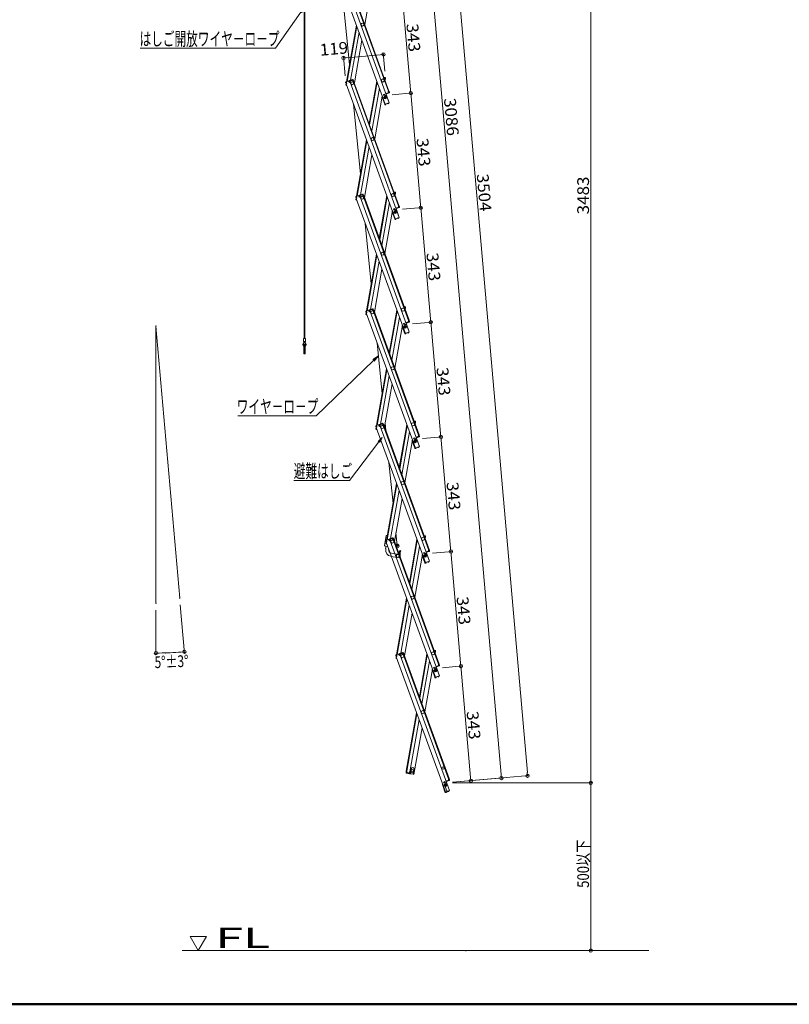
# Model space of a CAD drawing. Units: millimetres. Extents: x -2000 to 2000, y -1384 to 1386.
# Drawn here: x -696 to 451, y -1384 to 83 of the extents above; entities that cross this region are included whole.
import ezdxf

# ---------------------------------------------------------------- set-up
doc = ezdxf.new("R2010")
doc.units = ezdxf.units.MM
doc.header["$LTSCALE"] = 5
for name, color, linetype in [('02壁', 7, 'Continuous'), ('6寸法', 7, 'Continuous'), ('moji', 7, 'Continuous'), ('SUNPO', 7, 'Continuous'), ('sunpou', 7, 'Continuous'), ('zumenwaku', 7, 'Continuous')]:
    doc.layers.add(name, color=color, linetype=linetype)
doc.styles.add('ＭＳ ゴシック', font='txt', dxfattribs={"height": 1})

# ---------------------------------------------------------------- blocks, each defined once
blk = doc.blocks.new('_ORIGIN_0-6_')
at = {"layer": 'sunpou', "color": 230, "linetype": 'Continuous', "lineweight": 5}
blk.add_line((0, 0), (-1, 0), dxfattribs=at)
blk.add_circle((0, 0), 0.5, dxfattribs=at)
blk = doc.blocks.new('MLeader10_0-2_')
at = {"layer": 'SUNPO', "color": 230, "linetype": 'Continuous', "lineweight": 5}
for p, q in [((-55.37, 18.86), (-62.95, 8.14)), ((-63.67, 8.14), (-103.31, 8.14)), ((-62.95, 8.14), (-63.67, 8.14))]:
    blk.add_line(p, q, dxfattribs=at)
at = {"layer": 'SUNPO', "color": 92, "linetype": 'Continuous', "lineweight": 5}
for p, q in [((-55.64, 19.05), (-54.22, 20.49)), ((-54.22, 20.49), (-55.37, 18.86)), ((-54.22, 20.49), (-55.1, 18.66))]:
    blk.add_line(p, q, dxfattribs=at)
at = {"layer": 'SUNPO', "color": 40, "linetype": 'Continuous', "lineweight": 5, "style": 'ＭＳ ゴシック', "width": 0.63692}
blk.add_text('はしご開放ワイヤ－ロ－プ', height=4.0005, dxfattribs=at).set_placement((-103.48, 8.88))
blk = doc.blocks.new('MLeader15_0-2_')
at = {"layer": 'SUNPO', "color": 230, "linetype": 'Continuous', "lineweight": 5}
for p, q in [((-33.72, -84.95), (-50.78, -101.46)), ((-51.5, -101.46), (-74.17, -101.46)), ((-50.78, -101.46), (-51.5, -101.46))]:
    blk.add_line(p, q, dxfattribs=at)
at = {"layer": 'SUNPO', "color": 92, "linetype": 'Continuous', "lineweight": 5}
for p, q in [((-33.95, -84.71), (-32.28, -83.56)), ((-32.28, -83.56), (-33.72, -84.95)), ((-32.28, -83.56), (-33.49, -85.19))]:
    blk.add_line(p, q, dxfattribs=at)
at = {"layer": 'SUNPO', "color": 40, "linetype": 'Continuous', "lineweight": 5, "style": 'ＭＳ ゴシック', "width": 0.63692}
blk.add_text('ワイヤ－ロ－プ', height=4, dxfattribs=at).set_placement((-74.5, -100.72))
blk = doc.blocks.new('MLeader16_2-8_')
at = {"layer": '6寸法', "color": 230, "linetype": 'Continuous', "lineweight": 5}
for p, q in [((-32.32, -109.09), (-31.14, -107.98)), ((-31.14, -107.98), (-32.11, -109.25)), ((-31.14, -107.98), (-31.9, -109.41)), ((-32.11, -109.25), (-40.9, -120.72)), ((-41.48, -120.72), (-57.5, -120.72)), ((-40.9, -120.72), (-41.48, -120.72))]:
    blk.add_line(p, q, dxfattribs=at)
at = {"layer": '6寸法', "color": 40, "linetype": 'Continuous', "lineweight": 5, "style": 'ＭＳ ゴシック', "width": 0.63692}
blk.add_text('避難はしご', height=4, dxfattribs=at).set_placement((-57.5, -119.96))

msp = doc.modelspace()

# ---------------------------------------------------------------- linework, layer by layer
at = {"color": 120, "linetype": 'Continuous', "lineweight": 5}
for p, q in [((-271.8, 459.2), (-271.8, -392)), ((-271.1, 460.3), (-271.1, -392)), ((-214, 162.1), (-146.4, -23.6)), ((-213.2, 162.4), (-145.6, -23.3)), ((-224.4, 158.3), (-151.1, -43)), ((-218.4, 160.5), (-145.2, -40.8)), ((-204.4, 16.4), (-216.3, 135.9)), ((-170.5, 140), (-181.8, 76.1)), ((-209, -9.4), (-194.1, 75)), ((-208.1, -9.1), (-193.5, 73.5)), ((-202.9, -7.2), (-190.3, 64.6)), ((-197.2, -11.3), (-185.9, 52.6)), ((-210.1, -10.7), (-209.5, -12.2)), ((-209.9, -11.3), (-209.5, -12.2)), ((-209.8, -14.2), (-209.5, -12.6)), ((-209.7, -13.5), (-209.5, -12.6)), ((-205.2, -8), (-209.6, -9.6)), ((-208.8, -12), (-209.5, -12.2)), ((-208.5, -12.1), (-209.5, -12.5)), ((-209.5, -12.6), (-209.5, -12.2)), ((-209.5, -12.5), (-136.2, -213.8)), ((-209.4, -12.6), (-209.5, -12.6)), ((-209.4, -10.4), (-208.8, -10.2)), ((-209.4, -10.4), (-208.8, -12)), ((-209.2, -10.8), (-209.1, -10.3)), ((-208.7, -10.4), (-209.1, -9.4)), ((-209, -14.4), (-208.9, -13.9)), ((-209, -14.4), (-208.8, -14.4)), ((-208.7, -10.4), (-208.5, -12.1)), ((-205.4, -9.2), (-205.8, -8.2)), ((-204.9, -8.8), (-205.5, -9)), ((-205.4, -9.2), (-204.4, -10.7)), ((-204.9, -8.8), (-204.3, -10.3)), ((-200, -6.1), (-204.4, -7.7)), ((-203.3, -10.2), (-204.4, -10.7)), ((-204.3, -10.3), (-203.6, -10.1)), ((-199.7, -6.9), (-204.2, -8.5)), ((-204.2, -8.5), (-203.6, -10.1)), ((-204.2, -8.5), (-203.6, -10.1)), ((-203.9, -9.1), (-203.6, -10.1)), ((-203.6, -8.3), (-203.8, -7.5)), ((-203.3, -8.2), (-203.6, -7.4)), ((-203.5, -8.5), (-203.6, -8.3)), ((-203.5, -8.5), (-203.3, -10.2)), ((-203.3, -10.2), (-203.5, -10.3)), ((-203.5, -10.3), (-130.2, -211.6)), ((-200.5, -7.2), (-200.8, -6.4)), ((-200.3, -7.1), (-200.6, -6.3)), ((-200.2, -7.3), (-200.3, -7.1)), ((-200.2, -7.3), (-199.2, -8.8)), ((-199.7, -6.9), (-199.1, -8.5)), ((-199.2, -8.8), (-198.3, -8.4)), ((-199.1, -8.5), (-198.4, -8.2)), ((-199, -8.7), (-131.4, -194.4)), ((-198.9, -6.6), (-198.4, -8.2)), ((-198.3, -8.4), (-130.7, -194.1)), ((-163.7, -8.4), (-175, -72.4)), ((-174.5, -73.9), (-163.2, -9.9)), ((-153.1, -2.8), (-151.5, -3.1)), ((-152.3, -4), (-152.1, -3)), ((-151.7, -3.9), (-152.3, -3.8)), ((-152.3, -4), (-152.2, -5.2)), ((-151.7, -3.9), (-152, -5.6)), ((-152, -5.6), (-151.2, -5.7)), ((-152, -5.8), (-151.2, -5.9)), ((-151, -4.7), (-151.4, -7.3)), ((-150.9, -4), (-151.2, -5.7)), ((-151, -4.7), (-151.2, -5.7)), ((-151, -4.7), (-151.2, -5.7)), ((-209.2, -15.2), (-208.4, -15.3)), ((-208.5, -15.1), (-208.5, -15.3)), ((-159.9, -18.8), (-171.2, -82.8)), ((-152.2, -27.8), (-153.9, -28.4)), ((-153.9, -28.4), (-153.1, -30.5)), ((-151.7, -29.2), (-153.4, -29.8)), ((-152.2, -27.8), (-151.4, -29.9)), ((-149.8, -26.7), (-150.3, -26.8)), ((-149.9, -27.8), (-145.2, -40.8)), ((-149.8, -26.7), (-149.4, -27.6)), ((-145.7, -25.4), (-149.7, -26.9)), ((-146.4, -25.6), (-149.7, -26.9)), ((-145.4, -26.2), (-149.4, -27.6)), ((-146.6, -23.6), (-145.6, -23.3)), ((-146.4, -25.4), (-146.6, -23.6)), ((-146.5, -25.7), (-146.3, -26.5)), ((-146.4, -25.4), (-146.3, -25.6)), ((-146.3, -23.8), (-145.5, -23.5)), ((-145.7, -25.4), (-146.3, -23.8)), ((-146.3, -25.6), (-146, -26.4)), ((-145.5, -23.5), (-145.2, -24.5)), ((-145, -25.1), (-145.5, -23.5)), ((-188.2, -147.3), (-198.6, -42.3)), ((-155.6, -30.8), (-166.9, -94.7)), ((-151.8, -43.1), (-155.7, -32.4)), ((-151.8, -43.1), (-151.2, -42.9)), ((-151.8, -43.3), (-151.8, -43.1)), ((-145.2, -40.8), (-151.1, -43)), ((-151, -43), (-151, -43)), ((-150.2, -43), (-151, -43)), ((-150.4, -43.8), (-150.9, -43.8)), ((-150.4, -43.8), (-150.1, -43.5)), ((-150.2, -43), (-150.1, -43.5)), ((-147.3, -41.9), (-146.6, -41.4)), ((-147.3, -41.9), (-147, -42.4)), ((-147, -42.4), (-146.7, -42.4)), ((-146.6, -41.4), (-146.7, -41.4)), ((-146.7, -42.4), (-146.2, -42.1)), ((-145.9, -41.2), (-145.9, -41.1)), ((-194, -180.2), (-179.1, -95.8)), ((-193.1, -179.9), (-178.6, -97.3)), ((-188, -178), (-175.3, -106.2)), ((-182.3, -182.1), (-171, -118.2)), ((-138.1, -173.6), (-136.6, -173.9)), ((-137.4, -174.8), (-137.2, -173.8)), ((-137.4, -174.8), (-137.3, -176)), ((-136.7, -174.7), (-137.3, -174.6)), ((-136.7, -174.7), (-137, -176.4)), ((-136, -175.5), (-136.5, -178.1)), ((-135.9, -174.8), (-136.2, -176.5)), ((-136, -175.5), (-136.2, -176.5)), ((-136, -175.5), (-136.2, -176.5)), ((-195.2, -181.4), (-194.6, -183)), ((-194.9, -182.1), (-194.6, -183)), ((-194.9, -185), (-194.6, -183.4)), ((-190.2, -178.8), (-194.7, -180.4)), ((-194.7, -184.3), (-194.6, -183.4)), ((-193.8, -182.8), (-194.6, -183)), ((-194.6, -183.4), (-194.5, -183)), ((-194.5, -183.4), (-194.6, -183.4)), ((-193.6, -182.9), (-194.5, -183.3)), ((-194.5, -183.3), (-121.2, -384.6)), ((-194.4, -181.2), (-193.8, -181)), ((-194.4, -181.2), (-193.8, -182.8)), ((-194.3, -181.6), (-194.2, -181.1)), ((-194.2, -186), (-193.5, -186.1)), ((-193.8, -181.2), (-194.1, -180.2)), ((-194.1, -185.2), (-194, -184.7)), ((-194.1, -185.2), (-193.8, -185.2)), ((-193.8, -181.2), (-193.6, -182.9)), ((-193.6, -185.9), (-193.6, -186.1)), ((-190.5, -180), (-190.8, -179)), ((-190, -179.6), (-190.6, -179.8)), ((-190.5, -180), (-189.5, -181.5)), ((-190, -179.6), (-189.4, -181.1)), ((-185, -176.9), (-189.5, -178.5)), ((-188.4, -181), (-189.5, -181.5)), ((-189.4, -181.1), (-188.6, -180.9)), ((-184.8, -177.7), (-189.2, -179.3)), ((-189.2, -179.3), (-188.6, -180.9)), ((-189.2, -179.3), (-188.6, -180.9)), ((-189, -179.9), (-188.6, -180.9)), ((-188.6, -179.1), (-188.9, -178.3)), ((-188.4, -179), (-188.7, -178.2)), ((-188.6, -179.3), (-188.6, -179.1)), ((-188.6, -179.3), (-188.4, -181)), ((-188.4, -181), (-188.5, -181.1)), ((-188.5, -181.1), (-115.3, -382.4)), ((-185.6, -178), (-185.8, -177.2)), ((-185.3, -177.9), (-185.6, -177.1)), ((-185.3, -178.1), (-185.3, -177.9)), ((-185.3, -178.1), (-184.3, -179.6)), ((-184.8, -177.7), (-184.2, -179.3)), ((-184.3, -179.6), (-183.3, -179.2)), ((-184.2, -179.3), (-183.4, -179)), ((-184.1, -179.5), (-116.5, -365.2)), ((-184, -177.4), (-183.4, -179)), ((-183.3, -179.2), (-115.7, -364.9)), ((-148.8, -179.2), (-160.1, -243.2)), ((-159.5, -244.7), (-148.2, -180.7)), ((-145, -189.6), (-156.3, -253.6)), ((-137.1, -176.6), (-136.3, -176.7)), ((-137, -176.4), (-136.2, -176.5)), ((-140.6, -201.6), (-151.9, -265.5)), ((-136.9, -213.9), (-140.8, -203.2)), ((-137.3, -198.6), (-138.9, -199.2)), ((-138.9, -199.2), (-138.1, -201.3)), ((-136.8, -200), (-138.4, -200.6)), ((-137.3, -198.6), (-136.5, -200.7)), ((-134.8, -197.5), (-135.3, -197.6)), ((-135, -198.6), (-130.2, -211.6)), ((-130.8, -196.2), (-134.8, -197.7)), ((-131.4, -196.4), (-134.8, -197.7)), ((-134.8, -197.5), (-134.5, -198.4)), ((-130.5, -197), (-134.5, -198.4)), ((-131.6, -194.4), (-130.7, -194.1)), ((-131.4, -196.2), (-131.6, -194.4)), ((-131.6, -196.5), (-131.3, -197.3)), ((-131.4, -194.6), (-130.6, -194.3)), ((-130.8, -196.2), (-131.4, -194.6)), ((-131.4, -196.2), (-131.4, -196.4)), ((-131.4, -196.4), (-131.1, -197.2)), ((-130.6, -194.3), (-130.3, -195.3)), ((-130, -195.9), (-130.6, -194.3)), ((-136.9, -213.9), (-136.2, -213.7)), ((-136.8, -214.1), (-136.9, -213.9)), ((-130.2, -211.6), (-136.2, -213.8)), ((-136.1, -213.8), (-136.1, -213.8)), ((-135.2, -213.8), (-136.1, -213.8)), ((-135.4, -214.6), (-136, -214.6)), ((-135.4, -214.6), (-135.2, -214.3)), ((-135.2, -213.8), (-135.2, -214.3)), ((-132.4, -212.7), (-131.7, -212.2)), ((-132.4, -212.7), (-132.1, -213.2)), ((-132.1, -213.2), (-131.7, -213.2)), ((-131.7, -212.2), (-131.7, -212.2)), ((-131.7, -213.2), (-131.2, -212.9)), ((-130.9, -212), (-131, -211.9)), ((-172, -310.9), (-180.9, -220.6)), ((-179.1, -351), (-164.2, -266.6)), ((-178.2, -350.7), (-163.6, -268.1)), ((-173, -348.8), (-160.4, -277)), ((-167.3, -352.9), (-156.1, -289)), ((-175.3, -349.6), (-179.8, -351.2)), ((-179.5, -352), (-178.9, -351.8)), ((-179.5, -352), (-178.9, -353.6)), ((-179.3, -352.4), (-179.2, -351.9)), ((-178.8, -351.9), (-179.2, -351)), ((-178.8, -351.9), (-178.6, -353.7)), ((-175.5, -350.8), (-175.9, -349.8)), ((-175, -350.4), (-175.6, -350.6)), ((-175.5, -350.8), (-174.5, -352.3)), ((-175, -350.4), (-174.4, -351.9)), ((-170.1, -347.7), (-174.5, -349.3)), ((-173.4, -351.8), (-174.5, -352.3)), ((-174.4, -351.9), (-173.7, -351.7)), ((-169.8, -348.5), (-174.3, -350.1)), ((-174.3, -350.1), (-173.7, -351.7)), ((-174.3, -350.1), (-173.7, -351.7)), ((-173.7, -349.9), (-174, -349.1)), ((-174, -350.7), (-173.7, -351.7)), ((-173.4, -349.8), (-173.7, -349)), ((-173.6, -350.1), (-173.7, -349.9)), ((-173.6, -350.1), (-173.4, -351.8)), ((-173.4, -351.8), (-173.6, -351.9)), ((-173.6, -351.9), (-100.3, -553.2)), ((-170.6, -348.8), (-170.9, -348)), ((-170.4, -348.7), (-170.7, -347.9)), ((-170.3, -348.9), (-170.4, -348.7)), ((-170.3, -348.9), (-169.3, -350.4)), ((-169.8, -348.5), (-169.2, -350.1)), ((-169.3, -350.4), (-168.4, -350)), ((-169.2, -350.1), (-168.5, -349.8)), ((-169.1, -348.2), (-168.5, -349.8)), ((-169.1, -350.3), (-101.6, -536)), ((-168.4, -350), (-100.8, -535.7)), ((-133.8, -350), (-145.1, -414)), ((-144.6, -415.5), (-133.3, -351.5)), ((-123.2, -344.4), (-121.6, -344.7)), ((-122.4, -345.6), (-122.2, -344.6)), ((-121.8, -345.5), (-122.4, -345.4)), ((-122.4, -345.6), (-122.3, -346.8)), ((-121.8, -345.5), (-122.1, -347.2)), ((-122.1, -347.2), (-121.3, -347.3)), ((-122.1, -347.4), (-121.3, -347.5)), ((-121.1, -346.3), (-121.6, -348.9)), ((-121, -345.6), (-121.3, -347.3)), ((-121.1, -346.3), (-121.3, -347.3)), ((-121.1, -346.3), (-121.3, -347.3)), ((-180.2, -352.2), (-179.7, -353.8)), ((-180, -352.9), (-179.7, -353.8)), ((-179.9, -355.8), (-179.6, -354.2)), ((-179.8, -355.1), (-179.6, -354.2)), ((-178.9, -353.6), (-179.7, -353.8)), ((-178.6, -353.7), (-179.6, -354.1)), ((-179.6, -354.2), (-179.6, -353.8)), ((-179.6, -354.1), (-106.3, -555.4)), ((-179.5, -354.2), (-179.6, -354.2)), ((-179.3, -356.8), (-178.6, -356.9)), ((-179.1, -356), (-179.1, -355.5)), ((-179.1, -356), (-178.9, -356)), ((-178.6, -356.7), (-178.7, -356.9)), ((-130, -360.4), (-141.3, -424.4)), ((-116.7, -365.2), (-115.7, -364.9)), ((-116.5, -367), (-116.7, -365.2)), ((-116.4, -365.4), (-115.7, -365.1)), ((-115.8, -367), (-116.4, -365.4)), ((-115.7, -365.1), (-115.3, -366.1)), ((-115.1, -366.7), (-115.7, -365.1)), ((-125.7, -372.4), (-137, -436.3)), ((-121.9, -384.7), (-125.9, -374)), ((-122.3, -369.4), (-124, -370)), ((-124, -370), (-123.2, -372.1)), ((-121.8, -370.8), (-123.5, -371.4)), ((-122.3, -369.4), (-121.6, -371.5)), ((-119.9, -368.3), (-120.4, -368.4)), ((-120, -369.4), (-115.3, -382.4)), ((-119.9, -368.3), (-119.6, -369.2)), ((-115.8, -367), (-119.8, -368.5)), ((-116.5, -367.2), (-119.8, -368.5)), ((-115.6, -367.8), (-119.6, -369.2)), ((-116.7, -367.3), (-116.4, -368.1)), ((-116.5, -367), (-116.4, -367.2)), ((-116.4, -367.2), (-116.1, -368)), ((-272.9, -396.3), (-272.9, -392.5)), ((-270.6, -392), (-272.4, -392)), ((-270.1, -396.3), (-270.1, -392.5)), ((-121.9, -384.7), (-121.3, -384.5)), ((-121.9, -384.9), (-121.9, -384.7)), ((-115.3, -382.4), (-121.2, -384.6)), ((-121.1, -384.6), (-121.1, -384.6)), ((-120.3, -384.6), (-121.1, -384.6)), ((-120.5, -385.4), (-121.1, -385.4)), ((-120.5, -385.4), (-120.3, -385.1)), ((-120.3, -384.6), (-120.3, -385.1)), ((-117.4, -383.5), (-116.8, -383)), ((-117.4, -383.5), (-117.1, -384)), ((-117.1, -384), (-116.8, -384)), ((-116.8, -383), (-116.8, -383)), ((-116.8, -384), (-116.3, -383.7)), ((-116, -382.8), (-116, -382.7)), ((-271.8, -396.8), (-273.6, -399.4)), ((-271.5, -397.6), (-273, -399.8)), ((-272.5, -401.5), (-272.5, -414.5)), ((-270.6, -396.8), (-272.4, -396.8)), ((-271.5, -397.6), (-269.9, -399.8)), ((-271.5, -401.5), (-271.5, -414.5)), ((-271.1, -396.8), (-269.3, -399.4)), ((-270.5, -401.5), (-270.5, -414.5)), ((-155.8, -474.5), (-163.3, -398.8)), ((-164.1, -521.8), (-149.2, -437.4)), ((-163.3, -521.5), (-148.7, -438.9)), ((-158.1, -519.6), (-145.5, -447.8)), ((-152.4, -523.7), (-141.1, -459.8)), ((-165.3, -523), (-164.7, -524.6)), ((-165.1, -523.7), (-164.7, -524.6)), ((-165, -526.6), (-164.7, -525)), ((-164.9, -525.9), (-164.7, -525)), ((-160.4, -520.4), (-164.8, -522)), ((-164, -524.4), (-164.7, -524.6)), ((-164.7, -525), (-164.6, -524.6)), ((-164.6, -525), (-164.7, -525)), ((-163.7, -524.5), (-164.6, -524.9)), ((-164.6, -524.9), (-91.4, -726.2)), ((-164.5, -522.8), (-164, -522.6)), ((-164.5, -522.8), (-164, -524.4)), ((-164.4, -523.2), (-164.3, -522.7)), ((-164.3, -527.6), (-163.6, -527.7)), ((-163.9, -522.7), (-164.2, -521.8)), ((-164.2, -526.8), (-164.1, -526.3)), ((-164.2, -526.8), (-163.9, -526.8)), ((-163.9, -522.7), (-163.7, -524.5)), ((-163.7, -527.5), (-163.7, -527.7)), ((-160.6, -521.6), (-160.9, -520.6)), ((-160.1, -521.2), (-160.7, -521.4)), ((-160.6, -521.6), (-159.6, -523.1)), ((-160.1, -521.2), (-159.5, -522.7)), ((-155.1, -518.5), (-159.6, -520.1)), ((-158.5, -522.6), (-159.6, -523.1)), ((-159.5, -522.7), (-158.7, -522.5)), ((-154.9, -519.3), (-159.3, -520.9)), ((-159.3, -520.9), (-158.7, -522.5)), ((-159.3, -520.9), (-158.7, -522.5)), ((-159.1, -521.5), (-158.7, -522.5)), ((-158.7, -520.7), (-159, -519.9)), ((-158.5, -520.6), (-158.8, -519.8)), ((-158.7, -520.9), (-158.7, -520.7)), ((-158.7, -520.9), (-158.5, -522.6)), ((-158.5, -522.6), (-158.7, -522.7)), ((-158.7, -522.7), (-85.4, -724)), ((-155.7, -519.6), (-156, -518.8)), ((-155.5, -519.5), (-155.7, -518.7)), ((-155.4, -519.7), (-155.5, -519.5)), ((-155.4, -519.7), (-154.4, -521.2)), ((-154.9, -519.3), (-154.3, -520.8)), ((-154.4, -521.2), (-153.4, -520.8)), ((-154.3, -520.8), (-153.5, -520.6)), ((-154.2, -521.1), (-86.6, -706.8)), ((-154.1, -519), (-153.5, -520.6)), ((-153.4, -520.8), (-85.9, -706.5)), ((-150.4, -529.3), (-151.4, -518.4)), ((-118.9, -520.8), (-130.2, -584.8)), ((-129.6, -586.3), (-118.3, -522.3)), ((-108.3, -515.2), (-106.7, -515.5)), ((-107.5, -516.4), (-107.3, -515.4)), ((-107.5, -516.4), (-107.4, -517.6)), ((-106.8, -516.3), (-107.4, -516.2)), ((-107.2, -518.2), (-106.4, -518.3)), ((-106.8, -516.3), (-107.1, -518)), ((-107.1, -518), (-106.3, -518.1)), ((-106.2, -517.1), (-106.6, -519.7)), ((-106, -516.4), (-106.3, -518.1)), ((-106.2, -517.1), (-106.3, -518.1)), ((-106.2, -517.1), (-106.3, -518.1)), ((-115.1, -531.2), (-126.4, -595.2)), ((-107.4, -540.2), (-109, -540.8)), ((-109, -540.8), (-108.3, -542.9)), ((-106.9, -541.6), (-108.5, -542.2)), ((-107.4, -540.2), (-106.6, -542.3)), ((-105, -539.1), (-105.4, -539.2)), ((-105.1, -540.2), (-100.3, -553.2)), ((-105, -539.1), (-104.6, -540)), ((-100.9, -537.8), (-104.9, -539.3)), ((-101.5, -538), (-104.9, -539.3)), ((-100.6, -538.6), (-104.6, -540)), ((-101.7, -536), (-100.8, -535.7)), ((-101.5, -537.8), (-101.7, -536)), ((-101.7, -538.1), (-101.4, -538.9)), ((-101.5, -536.2), (-100.7, -535.9)), ((-100.9, -537.8), (-101.5, -536.2)), ((-101.5, -537.8), (-101.5, -538)), ((-101.5, -538), (-101.2, -538.8)), ((-100.7, -535.9), (-100.4, -536.9)), ((-100.1, -537.5), (-100.7, -535.9)), ((-110.8, -543.2), (-122, -607.1)), ((-107, -555.5), (-110.9, -544.7)), ((-107, -555.5), (-106.3, -555.3)), ((-106.9, -555.7), (-107, -555.5)), ((-100.3, -553.2), (-106.3, -555.4)), ((-106.2, -555.4), (-106.2, -555.4)), ((-105.4, -555.4), (-106.2, -555.4)), ((-105.5, -556.2), (-106.1, -556.2)), ((-105.5, -556.2), (-105.3, -555.9)), ((-105.4, -555.4), (-105.3, -555.9)), ((-102.5, -554.3), (-101.8, -553.8)), ((-102.5, -554.3), (-102.2, -554.8)), ((-102.2, -554.8), (-101.8, -554.8)), ((-101.8, -553.8), (-101.8, -553.8)), ((-101.8, -554.8), (-101.4, -554.5)), ((-101.1, -553.6), (-101.1, -553.5)), ((-139.6, -638.2), (-145.6, -577.1)), ((-149.2, -692.6), (-134.3, -608.2)), ((-148.3, -692.3), (-133.8, -609.7)), ((-143.2, -690.4), (-130.5, -618.6)), ((-137.4, -694.5), (-126.2, -630.6)), ((-152.5, -700.8), (-149.9, -685.9)), ((-140.2, -689.3), (-144.7, -690.9)), ((-140.7, -690.4), (-141, -689.6)), ((-140.5, -690.3), (-140.8, -689.5)), ((-133.3, -701.3), (-135.2, -682)), ((-93.3, -686), (-91.7, -686.3)), ((-92.5, -687.2), (-92.4, -686.2)), ((-91.9, -687.1), (-92.5, -687)), ((-92.5, -687.2), (-92.5, -688.4)), ((-91.9, -687.1), (-92.2, -688.8)), ((-92.2, -688.8), (-91.4, -688.9)), ((-92.2, -689), (-91.4, -689.1)), ((-91.2, -687.9), (-91.7, -690.5)), ((-91.1, -687.2), (-91.4, -688.9)), ((-91.2, -687.9), (-91.4, -688.9)), ((-91.2, -687.9), (-91.4, -688.9)), ((-150.6, -705.8), (-149.9, -702.1)), ((-150.4, -693.8), (-149.8, -695.4)), ((-150.1, -694.5), (-149.8, -695.4)), ((-150, -697.4), (-149.7, -695.8)), ((-150, -702.1), (-147.2, -702.6)), ((-145.4, -691.2), (-149.9, -692.8)), ((-149.9, -696.7), (-149.7, -695.8)), ((-149, -695.2), (-149.8, -695.4)), ((-148.7, -695.3), (-149.7, -695.7)), ((-149.7, -695.8), (-149.7, -695.4)), ((-149.7, -695.7), (-76.4, -897)), ((-149.7, -695.8), (-149.7, -695.8)), ((-149.6, -693.6), (-149, -693.4)), ((-149.6, -693.6), (-149, -695.2)), ((-149.4, -694), (-149.3, -693.5)), ((-149.4, -698.4), (-148.7, -698.5)), ((-148.9, -693.5), (-149.3, -692.6)), ((-149.3, -697.6), (-149.2, -697.1)), ((-149.3, -697.6), (-149, -697.6)), ((-148.9, -693.5), (-148.7, -695.3)), ((-148.7, -698.3), (-148.8, -698.5)), ((-145.7, -692.4), (-146, -691.4)), ((-145.1, -691.9), (-145.7, -692.2)), ((-145.7, -692.4), (-144.7, -693.9)), ((-145.1, -691.9), (-144.6, -693.5)), ((-143.5, -693.4), (-144.7, -693.9)), ((-144.6, -693.5), (-143.8, -693.3)), ((-139.9, -690.1), (-144.4, -691.7)), ((-144.4, -691.7), (-143.8, -693.3)), ((-144.4, -691.7), (-143.8, -693.3)), ((-143.8, -691.5), (-144.1, -690.7)), ((-144.1, -692.3), (-143.8, -693.3)), ((-143.6, -691.4), (-143.8, -690.6)), ((-143.7, -691.7), (-143.8, -691.5)), ((-143.7, -691.7), (-143.5, -693.4)), ((-143.5, -693.4), (-143.7, -693.5)), ((-143.7, -693.5), (-70.4, -894.8)), ((-140.4, -690.5), (-140.5, -690.3)), ((-140.4, -690.5), (-139.4, -692)), ((-139.9, -690.1), (-139.3, -691.6)), ((-139.4, -692), (-138.5, -691.6)), ((-139.3, -691.6), (-138.6, -691.4)), ((-139.3, -691.9), (-71.7, -877.6)), ((-139.2, -689.8), (-138.6, -691.4)), ((-138.5, -691.6), (-70.9, -877.3)), ((-134.6, -702.4), (-134.6, -701.3)), ((-133.3, -702.6), (-134.5, -702.6)), ((-133.3, -704.1), (-134, -704.1)), ((-103.9, -691.6), (-115.2, -755.6)), ((-114.7, -757.1), (-103.4, -693.1)), ((-100.2, -702), (-111.4, -766)), ((-146.1, -706.5), (-146, -705.8)), ((-142.9, -716.8), (-132.8, -718.6)), ((-142.1, -712.3), (-132, -714.1)), ((-130.7, -717.8), (-130.8, -718.4)), ((-130.6, -711.5), (-130.4, -714)), ((-130.4, -710.6), (-129.1, -708.3)), ((-127.8, -709.1), (-129.1, -708.3)), ((-129.1, -711.3), (-127.8, -709.1)), ((-129.1, -711.3), (-128.7, -716)), ((-95.8, -714), (-107.1, -777.9)), ((-92.1, -726.3), (-96, -715.5)), ((-92.5, -711), (-94.1, -711.6)), ((-94.1, -711.6), (-93.3, -713.7)), ((-91.9, -712.4), (-93.6, -713)), ((-92.5, -711), (-91.7, -713.1)), ((-90, -709.9), (-90.5, -710)), ((-90.1, -711), (-85.4, -724)), ((-90, -709.9), (-89.7, -710.8)), ((-85.9, -708.6), (-89.9, -710.1)), ((-86.6, -708.8), (-89.9, -710.1)), ((-85.7, -709.4), (-89.7, -710.8)), ((-86.8, -706.8), (-85.9, -706.5)), ((-86.6, -708.6), (-86.8, -706.8)), ((-86.8, -708.9), (-86.5, -709.7)), ((-86.6, -708.6), (-86.5, -708.8)), ((-86.5, -707), (-85.8, -706.7)), ((-85.9, -708.6), (-86.5, -707)), ((-86.5, -708.8), (-86.3, -709.6)), ((-85.8, -706.7), (-85.4, -707.7)), ((-85.2, -708.3), (-85.8, -706.7)), ((-92.1, -726.3), (-91.4, -726.1)), ((-92, -726.5), (-92.1, -726.3)), ((-85.4, -724), (-91.4, -726.2)), ((-91.2, -726.2), (-91.3, -726.2)), ((-90.4, -726.2), (-91.2, -726.2)), ((-90.6, -727), (-91.2, -727)), ((-90.6, -727), (-90.4, -726.7)), ((-90.4, -726.2), (-90.4, -726.7)), ((-87.5, -725.1), (-86.9, -724.6)), ((-87.5, -725.1), (-87.2, -725.6)), ((-87.2, -725.6), (-86.9, -725.6)), ((-86.9, -724.6), (-86.9, -724.6)), ((-86.9, -725.6), (-86.4, -725.3)), ((-86.1, -724.4), (-86.1, -724.3)), ((-134.2, -863.4), (-119.4, -779)), ((-133.4, -863.1), (-118.8, -780.5)), ((-128.2, -861.2), (-115.6, -789.4)), ((-122.5, -865.3), (-111.2, -801.4)), ((-135.4, -864.6), (-134.8, -866.2)), ((-135.2, -865.3), (-134.8, -866.2)), ((-130.5, -862), (-134.9, -863.6)), ((-134.7, -864.4), (-134.1, -864.2)), ((-134.7, -864.4), (-134.1, -866)), ((-134.5, -864.8), (-134.4, -864.3)), ((-134, -864.3), (-134.3, -863.4)), ((-134, -864.3), (-133.8, -866.1)), ((-130.7, -863.2), (-131.1, -862.2)), ((-130.2, -862.7), (-130.8, -863)), ((-130.7, -863.2), (-129.7, -864.7)), ((-130.2, -862.7), (-129.6, -864.3)), ((-125.3, -860.1), (-129.7, -861.7)), ((-128.6, -864.2), (-129.7, -864.7)), ((-129.6, -864.3), (-128.9, -864.1)), ((-125, -860.9), (-129.4, -862.5)), ((-129.4, -862.5), (-128.9, -864.1)), ((-129.4, -862.5), (-128.9, -864.1)), ((-129.2, -863.1), (-128.9, -864.1)), ((-128.9, -862.3), (-129.1, -861.5)), ((-128.6, -862.2), (-128.9, -861.4)), ((-128.8, -862.4), (-128.9, -862.3)), ((-128.8, -862.4), (-128.6, -864.2)), ((-128.6, -864.2), (-128.8, -864.3)), ((-128.8, -864.3), (-55.5, -1065.6)), ((-125.8, -861.2), (-126.1, -860.4)), ((-125.6, -861.1), (-125.8, -860.3)), ((-125.5, -861.3), (-125.6, -861.1)), ((-125.5, -861.3), (-124.5, -862.8)), ((-125, -860.9), (-124.4, -862.4)), ((-124.5, -862.8), (-123.6, -862.4)), ((-124.4, -862.4), (-123.6, -862.2)), ((-124.3, -862.7), (-56.7, -1048.4)), ((-124.2, -860.6), (-123.6, -862.2)), ((-123.6, -862.4), (-56, -1048.1)), ((-89, -862.4), (-100.3, -926.4)), ((-99.7, -927.9), (-88.5, -863.9)), ((-78.4, -856.8), (-76.8, -857.1)), ((-77.6, -858), (-77.4, -857)), ((-76.9, -857.9), (-77.6, -857.8)), ((-77.6, -858), (-77.5, -859.2)), ((-77.3, -859.8), (-76.5, -859.9)), ((-76.9, -857.9), (-77.2, -859.6)), ((-77.2, -859.6), (-76.4, -859.7)), ((-76.3, -858.7), (-76.7, -861.3)), ((-76.2, -858), (-76.4, -859.7)), ((-76.3, -858.7), (-76.4, -859.7)), ((-76.3, -858.7), (-76.4, -859.7)), ((-135.1, -868.2), (-134.8, -866.6)), ((-135, -867.5), (-134.8, -866.6)), ((-134.1, -866), (-134.8, -866.2)), ((-134.8, -866.6), (-134.7, -866.2)), ((-134.7, -866.6), (-134.8, -866.6)), ((-133.8, -866.1), (-134.7, -866.5)), ((-134.7, -866.5), (-61.5, -1067.8)), ((-134.4, -869.2), (-133.7, -869.3)), ((-134.3, -868.4), (-134.2, -867.9)), ((-134.3, -868.4), (-134, -868.4)), ((-85.2, -872.8), (-96.5, -936.8)), ((-71, -879.4), (-75, -880.9)), ((-71.7, -879.6), (-75, -880.9)), ((-70.7, -880.2), (-74.7, -881.6)), ((-71.9, -877.6), (-70.9, -877.3)), ((-71.7, -879.4), (-71.9, -877.6)), ((-71.8, -879.7), (-71.6, -880.5)), ((-71.7, -879.4), (-71.6, -879.6)), ((-71.6, -877.8), (-70.8, -877.5)), ((-71, -879.4), (-71.6, -877.8)), ((-71.6, -879.6), (-71.3, -880.4)), ((-70.8, -877.5), (-70.5, -878.5)), ((-70.3, -879.1), (-70.8, -877.5)), ((-80.9, -884.8), (-92.1, -948.7)), ((-77.1, -897.1), (-81, -886.3)), ((-77.5, -881.8), (-79.2, -882.4)), ((-79.2, -882.4), (-78.4, -884.5)), ((-77, -883.2), (-78.6, -883.8)), ((-77.5, -881.8), (-76.7, -883.9)), ((-70.4, -894.8), (-76.4, -897)), ((-75.1, -880.7), (-75.5, -880.8)), ((-75.2, -881.8), (-70.4, -894.8)), ((-75.1, -880.7), (-74.7, -881.6)), ((-71.2, -895.2), (-71.2, -895.1)), ((-77.1, -897.1), (-76.5, -896.9)), ((-77, -897.3), (-77.1, -897.1)), ((-76.3, -897), (-76.3, -897)), ((-75.5, -897), (-76.3, -897)), ((-75.7, -897.8), (-76.2, -897.8)), ((-75.7, -897.8), (-75.4, -897.5)), ((-75.5, -897), (-75.4, -897.5)), ((-72.6, -895.9), (-71.9, -895.4)), ((-72.6, -895.9), (-72.3, -896.4)), ((-72.3, -896.4), (-71.9, -896.4)), ((-71.9, -895.4), (-71.9, -895.4)), ((-71.9, -896.4), (-71.5, -896.1)), ((-119.8, -1037.1), (-104.4, -949.8)), ((-119, -1037.2), (-103.9, -951.3)), ((-114.3, -1038.1), (-100.6, -960.2)), ((-108.1, -1039.2), (-96.3, -972.2)), ((-120.2, -1039), (-119.9, -1037.4)), ((-120, -1038.3), (-119.9, -1037.4)), ((-119.1, -1037.5), (-119.9, -1037.4)), ((-118.8, -1037.3), (-119.8, -1037.1)), ((-119.5, -1040), (-114.8, -1040.8)), ((-119.4, -1039.2), (-119.1, -1037.5)), ((-119.4, -1039.2), (-114.7, -1040)), ((-118.7, -1039.3), (-118.9, -1040.1)), ((-118.7, -1039.1), (-118.8, -1037.3)), ((-118.7, -1039.1), (-118.7, -1039.3)), ((-118.5, -1039.3), (-118.6, -1040.1)), ((-115.5, -1039.8), (-115.7, -1040.6)), ((-115.3, -1039.9), (-115.4, -1040.7)), ((-115.3, -1039.7), (-114.5, -1038)), ((-115.3, -1039.7), (-115.3, -1039.9)), ((-114.7, -1040), (-114.4, -1038.3)), ((-114.7, -1040), (-114.4, -1038.3)), ((-114.7, -1040), (-114.4, -1038.3)), ((-114.6, -1039.3), (-114.4, -1038.3)), ((-114.5, -1038), (-114.3, -1038.1)), ((-114.5, -1038), (-113.4, -1038.2)), ((-113.6, -1038.5), (-114.4, -1038.3)), ((-114, -1040.9), (-109.4, -1041.7)), ((-113.9, -1040.1), (-113.6, -1038.5)), ((-113.9, -1040.1), (-113.3, -1040.2)), ((-113.2, -1040), (-113.4, -1038.2)), ((-113.2, -1040), (-113.4, -1041)), ((-112.6, -1033.6), (-113.1, -1036.4)), ((-109.8, -1040.7), (-110, -1041.6)), ((-109.8, -1040.7), (-109.1, -1039)), ((-109.2, -1041), (-109.8, -1040.8)), ((-109.2, -1041), (-108.9, -1039.3)), ((-109.1, -1039), (-108.1, -1039.2)), ((-108.9, -1039.3), (-108.1, -1039.4)), ((-108.7, -1037.2), (-108.2, -1034.3)), ((-108.4, -1041.1), (-108.1, -1039.4)), ((-108.3, -1040.4), (-108.1, -1039.4)), ((-108.3, -1040.4), (-108.1, -1039.4)), ((-62.6, -1052.6), (-64.2, -1053.2)), ((-64.2, -1053.2), (-63.4, -1055.3)), ((-62.1, -1054), (-63.7, -1054.6)), ((-62.6, -1052.6), (-61.8, -1054.7)), ((-60.1, -1051.5), (-60.6, -1051.6)), ((-60.3, -1052.6), (-55.5, -1065.6)), ((-56.1, -1050.2), (-60.1, -1051.7)), ((-56.7, -1050.4), (-60.1, -1051.7)), ((-60.1, -1051.5), (-59.8, -1052.4)), ((-55.8, -1051), (-59.8, -1052.4)), ((-56.9, -1048.4), (-56, -1048.1)), ((-56.7, -1050.2), (-56.9, -1048.4)), ((-56.9, -1050.5), (-56.6, -1051.3)), ((-56.7, -1050.2), (-56.6, -1050.4)), ((-56.6, -1048.6), (-55.9, -1048.3)), ((-56.1, -1050.2), (-56.6, -1048.6)), ((-56.6, -1050.4), (-56.4, -1051.2)), ((-55.9, -1048.3), (-55.5, -1049.3)), ((-55.3, -1049.9), (-55.9, -1048.3)), ((-62.2, -1067.9), (-66.1, -1057.1)), ((-58.8, -1067.9), (-62.8, -1057.1)), ((-62.2, -1067.9), (-61.5, -1067.7)), ((-62.1, -1068.1), (-62.2, -1067.9)), ((-55.5, -1065.6), (-61.5, -1067.8)), ((-60.5, -1067.7), (-61.4, -1067.8)), ((-61.4, -1067.8), (-61.4, -1067.8)), ((-60.7, -1068.6), (-61.3, -1068.6)), ((-57, -1067.2), (-60.7, -1068.6)), ((-60.7, -1068.6), (-60.5, -1068.3)), ((-60.5, -1067.7), (-60.5, -1068.3)), ((-57.7, -1066.7), (-57, -1066.2)), ((-57.7, -1066.7), (-57.3, -1067.2)), ((-57.3, -1067.2), (-57, -1067.2)), ((-57, -1066.2), (-57, -1066.2)), ((-57, -1067.2), (-56.5, -1066.9)), ((-56.2, -1066), (-56.2, -1065.9))]:
    msp.add_line(p, q, dxfattribs=at)
for centre, radius in [((-185.1, 75.8), 2.25), ((-200.5, -11.6), 2.25), ((-200.5, -11.6), 2.25), ((-154.7, -7.6), 2.25), ((-151.2, -33.1), 2), ((-151.2, -33.1), 0.6), ((-170.1, -95), 2.25), ((-185.5, -182.4), 2.25), ((-185.5, -182.4), 2.25), ((-139.8, -178.4), 2.25), ((-136.3, -203.9), 2), ((-136.3, -203.9), 0.6), ((-155.2, -265.8), 2.25), ((-170.6, -353.2), 2.25), ((-170.6, -353.2), 2.25), ((-124.8, -349.2), 2.25), ((-121.4, -374.6), 2), ((-121.4, -374.6), 0.6), ((-140.2, -436.6), 2.25), ((-155.7, -524), 2.25), ((-155.7, -524), 2.25), ((-109.9, -520), 2.25), ((-106.4, -545.4), 2), ((-106.4, -545.4), 0.6), ((-125.3, -607.4), 2.25), ((-95, -690.8), 2.25), ((-140.7, -694.8), 2.25), ((-140.7, -694.8), 2.25), ((-132.4, -716.3), 2.25), ((-91.5, -716.2), 2), ((-91.5, -716.2), 0.6), ((-110.4, -778.2), 2.25), ((-125.8, -865.6), 2.25), ((-125.8, -865.6), 2.25), ((-80, -861.6), 2.25), ((-76.5, -887), 2), ((-76.5, -887), 0.6), ((-95.4, -949), 2.25), ((-110.8, -1036.4), 1.8), ((-65.1, -1032.4), 1.75), ((-61.6, -1057.8), 2), ((-61.6, -1057.8), 0.6)]:
    msp.add_circle(centre, radius, dxfattribs=at)
for centre, radius, start, end in [((-209.4, -10.4), 0.8, 110, 200), ((-209, -14.4), 0.8, 170, 260), ((-204.9, -8.8), 0.8, 20, 110), ((-204.2, -8.5), 0.8, 110, 140), ((-199.7, -6.9), 0.8, 20, 110), ((-151.7, -3.9), 0.8, 350, 80), ((-145.7, -25.4), 0.8, 290, 20), ((-155, -32.1), 0.8, 117.1808, 200), ((-151, -43), 0.8, 200, 275), ((-146.6, -41.4), 0.8, 305, 20), ((-136.7, -174.7), 0.8, 350, 80), ((-194.4, -181.2), 0.8, 110, 200), ((-194.1, -185.2), 0.8, 170, 260), ((-190, -179.6), 0.8, 20, 110), ((-189.2, -179.3), 0.8, 110, 140), ((-184.8, -177.7), 0.8, 20, 110), ((-140.1, -202.9), 0.8, 117.1808, 200), ((-130.8, -196.2), 0.8, 290, 20), ((-136.1, -213.8), 0.8, 200, 275), ((-131.7, -212.2), 0.8, 305, 20), ((-179.5, -352), 0.8, 110, 200), ((-175, -350.4), 0.8, 20, 110), ((-174.3, -350.1), 0.8, 110, 140), ((-169.8, -348.5), 0.8, 20, 110), ((-121.8, -345.5), 0.8, 350, 80), ((-179.1, -356), 0.8, 170, 260), ((-115.8, -367), 0.8, 290, 20), ((-125.1, -373.7), 0.8, 117.1808, 200), ((-272.4, -392.5), 0.5, 90, 180), ((-270.6, -392.5), 0.5, 0, 90), ((-121.1, -384.6), 0.8, 200, 275), ((-116.8, -383), 0.8, 305, 20), ((-271.5, -400.9), 2.62, 145.8653, 247.6073), ((-271.5, -400.9), 1.88, 145.8653, 237.769), ((-272.4, -396.3), 0.5, 180, 270), ((-272, -401.5), 0.5, 0, 180), ((-271, -401.5), 0.5, 0, 180), ((-270.6, -396.3), 0.5, 270, 0), ((-271.5, -400.9), 2.62, 292.3927, 34.1347), ((-271.5, -400.9), 1.88, 302.231, 34.1347), ((-272, -414.5), 0.5, 180, 0), ((-271, -414.5), 0.5, 180, 0), ((-164.5, -522.8), 0.8, 110, 200), ((-164.2, -526.8), 0.8, 170, 260), ((-160.1, -521.2), 0.8, 20, 110), ((-159.3, -520.9), 0.8, 110, 140), ((-154.9, -519.3), 0.8, 20, 110), ((-106.8, -516.3), 0.8, 350, 80), ((-100.9, -537.8), 0.8, 290, 20), ((-110.2, -544.5), 0.8, 117.1808, 200), ((-106.2, -555.4), 0.8, 200, 275), ((-101.8, -553.8), 0.8, 305, 20), ((-146.2, -694.1), 9, 100.6573, 113.749), ((-139.9, -690.1), 0.8, 20, 110), ((-91.9, -687.1), 0.8, 350, 80), ((-149, -697.1), 5, 226.633, 260), ((-149.6, -693.6), 0.8, 110, 200), ((-149.3, -697.6), 0.8, 170, 260), ((-145.1, -691.9), 0.8, 20, 110), ((-144.4, -691.7), 0.8, 110, 140), ((-133.3, -701.3), 2.75, 270, 143.9703), ((-133.3, -701.3), 1.25, 270, 180), ((-141.2, -707.4), 9.5, 170, 260), ((-141.2, -707.4), 5, 170, 260), ((-132.4, -716.3), 3, 70.6789, 231.588), ((-132.4, -716.3), 2.2, 180, 4.7171), ((-130.6, -718.4), 0.25, 166.1092, 310.6304), ((-129.1, -711.3), 1.5, 150, 184.7171), ((-132.4, -716.3), 3, 354.2018, 45.7982), ((-132.4, -716.3), 3.7, 336.8863, 4.7171), ((-95.2, -715.3), 0.8, 117.1808, 200), ((-85.9, -708.6), 0.8, 290, 20), ((-91.2, -726.2), 0.8, 200, 275), ((-86.9, -724.6), 0.8, 305, 20), ((-134.7, -864.4), 0.8, 110, 200), ((-130.2, -862.7), 0.8, 20, 110), ((-129.4, -862.5), 0.8, 110, 140), ((-125, -860.9), 0.8, 20, 110), ((-76.9, -857.9), 0.8, 350, 80), ((-134.3, -868.4), 0.8, 170, 260), ((-71, -879.4), 0.8, 290, 20), ((-80.3, -886.1), 0.8, 117.1808, 200), ((-71.9, -895.4), 0.8, 305, 20), ((-76.3, -897), 0.8, 200, 275), ((-119.4, -1039.2), 0.8, 170, 260), ((-114.7, -1040), 0.8, 260, 290), ((-113.9, -1040.1), 0.8, 170, 260), ((-110.9, -1036.8), 2.25, 170, 350), ((-110.4, -1033.9), 2.25, 350, 170), ((-109.2, -1041), 0.8, 260, 350), ((-65.3, -1056.9), 0.8, 117.1808, 200), ((-56.1, -1050.2), 0.8, 290, 20), ((-61.4, -1067.8), 0.8, 200, 275), ((-57, -1066.2), 0.8, 305, 20)]:
    msp.add_arc(centre, radius, start, end, dxfattribs=at)
at = {"layer": '02壁', "color": 120, "linetype": 'Continuous', "lineweight": 5}
msp.add_line((-453.7, -1304.5), (241.7, -1304.5), dxfattribs=at)
at = {"layer": 'DEFPOINTS', "color": 7, "linetype": 'Continuous', "lineweight": 5, "const_width": 1}
for points in [[(-153.4, 31.2, 0.414214), (-153.9, 31.7, 0.414214), (-154.4, 31.2, 0.414214), (-153.9, 30.7, 0.414214)], [(-209.7, -10.4, 0.414214), (-210.2, -9.9, 0.414214), (-210.7, -10.4, 0.414214), (-210.2, -10.9, 0.414214)], [(-150.4, -3.8, 0.414214), (-150.9, -3.3, 0.414214), (-151.4, -3.8, 0.414214), (-150.9, -4.3, 0.414214)], [(-150.1, -29.7, 0.414214), (-150.6, -29.2, 0.414214), (-151.1, -29.7, 0.414214), (-150.6, -30.2, 0.414214)], [(-150.1, -29.7, 0.414214), (-150.6, -29.2, 0.414214), (-151.1, -29.7, 0.414214), (-150.6, -30.2, 0.414214)], [(-112.7, -26.4, 0.414214), (-113.2, -25.9, 0.414214), (-113.7, -26.4, 0.414214), (-113.2, -26.9, 0.414214)], [(-135.2, -200.5, 0.414214), (-135.7, -200, 0.414214), (-136.2, -200.5, 0.414214), (-135.7, -201, 0.414214)], [(-135.2, -200.5, 0.414214), (-135.7, -200, 0.414214), (-136.2, -200.5, 0.414214), (-135.7, -201, 0.414214)], [(-97.7, -197.2, 0.414214), (-98.2, -196.7, 0.414214), (-98.7, -197.2, 0.414214), (-98.2, -197.7, 0.414214)], [(-492.4, -373.6, 0.414214), (-492.9, -373.1, 0.414214), (-493.4, -373.6, 0.414214), (-492.9, -374.1, 0.414214)], [(-492.4, -373.6, 0.414214), (-492.9, -373.1, 0.414214), (-493.4, -373.6, 0.414214), (-492.9, -374.1, 0.414214)], [(-120.2, -371.3, 0.414214), (-120.7, -370.8, 0.414214), (-121.2, -371.3, 0.414214), (-120.7, -371.8, 0.414214)], [(-120.2, -371.3, 0.414214), (-120.7, -370.8, 0.414214), (-121.2, -371.3, 0.414214), (-120.7, -371.8, 0.414214)], [(-82.8, -368, 0.414214), (-83.3, -367.5, 0.414214), (-83.8, -368, 0.414214), (-83.3, -368.5, 0.414214)], [(-105.3, -542.1, 0.414214), (-105.8, -541.6, 0.414214), (-106.3, -542.1, 0.414214), (-105.8, -542.6, 0.414214)], [(-105.3, -542.1, 0.414214), (-105.8, -541.6, 0.414214), (-106.3, -542.1, 0.414214), (-105.8, -542.6, 0.414214)], [(-67.8, -538.8, 0.414214), (-68.3, -538.3, 0.414214), (-68.8, -538.8, 0.414214), (-68.3, -539.3, 0.414214)], [(-90.4, -712.9, 0.414214), (-90.9, -712.4, 0.414214), (-91.4, -712.9, 0.414214), (-90.9, -713.4, 0.414214)], [(-90.4, -712.9, 0.414214), (-90.9, -712.4, 0.414214), (-91.4, -712.9, 0.414214), (-90.9, -713.4, 0.414214)], [(-52.9, -709.6, 0.414214), (-53.4, -709.1, 0.414214), (-53.9, -709.6, 0.414214), (-53.4, -710.1, 0.414214)], [(-492.4, -786.8, 0.414214), (-492.9, -786.3, 0.414214), (-493.4, -786.8, 0.414214), (-492.9, -787.3, 0.414214)], [(-457, -779.1, 0.414214), (-457.5, -778.6, 0.414214), (-458, -779.1, 0.414214), (-457.5, -779.6, 0.414214)], [(-478.3, -860.7, 0.414214), (-478.8, -860.2, 0.414214), (-479.3, -860.7, 0.414214), (-478.8, -861.2, 0.414214)], [(-38, -880.4, 0.414214), (-38.5, -879.9, 0.414214), (-39, -880.4, 0.414214), (-38.5, -880.9, 0.414214)], [(-75.4, -883.7, 0.414214), (-75.9, -883.2, 0.414214), (-76.4, -883.7, 0.414214), (-75.9, -884.2, 0.414214)], [(-75.4, -883.7, 0.414214), (-75.9, -883.2, 0.414214), (-76.4, -883.7, 0.414214), (-75.9, -884.2, 0.414214)], [(-60.5, -1054.5, 0.414214), (-61, -1054, 0.414214), (-61.5, -1054.5, 0.414214), (-61, -1055, 0.414214)], [(-60.5, -1054.5, 0.414214), (-61, -1054, 0.414214), (-61.5, -1054.5, 0.414214), (-61, -1055, 0.414214)], [(-60.5, -1054.5, 0.414214), (-61, -1054, 0.414214), (-61.5, -1054.5, 0.414214), (-61, -1055, 0.414214)], [(-60.5, -1054.5, 0.414214), (-61, -1054, 0.414214), (-61.5, -1054.5, 0.414214), (-61, -1055, 0.414214)], [(-60.5, -1054.5, 0.414214), (-61, -1054, 0.414214), (-61.5, -1054.5, 0.414214), (-61, -1055, 0.414214)], [(-23, -1051.2, 0.414214), (-23.5, -1050.7, 0.414214), (-24, -1051.2, 0.414214), (-23.5, -1051.7, 0.414214)], [(22.5, -1047.2, 0.414214), (22, -1046.7, 0.414214), (21.5, -1047.2, 0.414214), (22, -1047.7, 0.414214)], [(61.5, -1043.8, 0.414214), (61, -1043.3, 0.414214), (60.5, -1043.8, 0.414214), (61, -1044.3, 0.414214)], [(155.5, -1054.5, 0.414214), (155, -1054, 0.414214), (154.5, -1054.5, 0.414214), (155, -1055, 0.414214)], [(-30.6, -1304.5, 0.414214), (-31.1, -1304, 0.414214), (-31.6, -1304.5, 0.414214), (-31.1, -1305, 0.414214)], [(155.5, -1304.5, 0.414214), (155, -1304, 0.414214), (154.5, -1304.5, 0.414214), (155, -1305, 0.414214)]]:
    msp.add_lwpolyline(points, format="xyb", close=True, dxfattribs=at)
at = {"layer": 'sunpou', "color": 230, "linetype": 'Continuous', "lineweight": 5}
for p, q in [((-91.3, 696.8), (60.6, -1038.8)), ((155, 682), (155, -1049.5)), ((-112, 485), (21.6, -1042.2)), ((-127.7, 139.4), (-113.6, -21.4)), ((-208.4, 26.4), (-158.9, 30.7)), ((-151.7, 6.1), (-154.1, 33.6)), ((-211, -0.5), (-213.6, 28.4)), ((-140.7, -28.8), (-110.7, -26.2)), ((-140.7, -28.8), (-110.7, -26.2)), ((-112.7, -31.4), (-98.7, -192.2)), ((-125.7, -199.6), (-95.7, -197)), ((-125.7, -199.6), (-95.7, -197)), ((-97.8, -202.2), (-83.7, -363)), ((-110.8, -370.4), (-80.8, -367.8)), ((-110.8, -370.4), (-80.8, -367.8)), ((-82.9, -373), (-68.8, -533.8)), ((-95.8, -541.2), (-65.9, -538.6)), ((-95.8, -541.2), (-65.9, -538.6)), ((-67.9, -543.8), (-53.8, -704.6)), ((-80.9, -712), (-50.9, -709.4)), ((-80.9, -712), (-50.9, -709.4)), ((-53, -714.6), (-38.9, -875.4)), ((-456.6, -789), (-450.3, -861.5)), ((-492.9, -796.8), (-492.9, -863.4)), ((-65.9, -882.8), (-36, -880.2)), ((-65.9, -882.8), (-36, -880.2)), ((-38, -885.4), (-24, -1046.2)), ((-51, -1053.6), (63.5, -1043.6)), ((-51, -1053.6), (24.5, -1047)), ((-51, -1053.6), (-21, -1051)), ((-51, -1054.5), (157.5, -1054.5)), ((-51, -1054.5), (157.5, -1054.5)), ((155, -1059.5), (155, -1299.5)), ((-21.1, -1304.5), (157.5, -1304.5))]:
    msp.add_line(p, q, dxfattribs=at)
at = {"layer": 'sunpou', "color": 7, "linetype": 'Continuous', "lineweight": 18}
for p, q in [((-492.9, -373.6), (-492.9, -786.8)), ((-492.9, -373.6), (-457.5, -779.1)), ((-417.6, -1283.4), (-441.9, -1283.4)), ((-429.8, -1304.4), (-441.9, -1283.4)), ((-429.8, -1304.4), (-417.6, -1283.4))]:
    msp.add_line(p, q, dxfattribs=at)
at = {"layer": 'sunpou', "color": 230, "linetype": 'Continuous', "lineweight": 5}
msp.add_arc((-492.9, -373.6), 487.3, 270.5879, 274.4121, dxfattribs=at)
at = {"layer": 'zumenwaku', "color": 200, "linetype": 'Continuous', "lineweight": 50}
msp.add_line((-2000.1, -1384.5), (1999.9, -1384.5), dxfattribs=at)

# ---------------------------------------------------------------- block references
at = {"layer": '6寸法', "color": 230, "linetype": 'Continuous', "lineweight": 5, "xscale": 5, "yscale": 5}
msp.add_blockref('MLeader16_2-8_', (0, 0), dxfattribs=at)
at = {"layer": 'SUNPO', "color": 92, "linetype": 'Continuous', "lineweight": 5, "xscale": 5, "yscale": 5}
for name in ['MLeader10_0-2_', 'MLeader15_0-2_']:
    msp.add_blockref(name, (0, 0), dxfattribs=at)
at = {"layer": 'sunpou', "color": 230, "linetype": 'Continuous', "lineweight": 5, "xscale": 5, "yscale": 5}
for p, rotation in [((-153.9, 31.2), 4.999999999867391), ((-213.4, 26), 184.9999999998674), ((-113.2, -26.4), 275.0000000000782), ((-113.2, -26.4), 95.0000000000782), ((-98.2, -197.2), 275.0000000000782), ((-98.2, -197.2), 95.0000000000782), ((-83.3, -368), 275.0000000000782), ((-83.3, -368), 95.0000000000782), ((-68.3, -538.8), 275.0000000000782), ((-68.3, -538.8), 95.0000000000782), ((-53.4, -709.6), 275.0000000000782), ((-53.4, -709.6), 95.0000000000782), ((-492.9, -860.9), 180.2939364334394), ((-450.5, -859), 4.706063566560469), ((-38.5, -880.4), 275.0000000000782), ((-38.5, -880.4), 95.0000000000782), ((61, -1043.8), 274.999999999869), ((-23.5, -1051.2), 275.0000000000782), ((22, -1047.2), 275.0000000000001), ((155, -1054.5), 270), ((155, -1054.5), 90), ((155, -1304.5), 270)]:
    msp.add_blockref('_ORIGIN_0-6_', p, dxfattribs=dict(at, rotation=rotation))

# ---------------------------------------------------------------- texts
at = {"layer": 'moji', "color": 40, "linetype": 'Continuous', "lineweight": 5, "style": 'ＭＳ ゴシック', "width": 1.824416}
msp.add_text('FL', height=30, dxfattribs=at).set_placement((-404.4, -1300.4))
at = {"layer": 'sunpou', "color": 40, "linetype": 'Continuous', "lineweight": 18, "style": 'ＭＳ ゴシック'}
for s, height, rotation, width, p in [('343', 17.49, 275, 1.064736, (-119.7, 76.6)), ('119', 17.49, 5, 1.064736, (-248, 29.2)), ('3086', 17.49, 275, 1.064736, (-63.7, -34.5)), ('343', 17.49, 275, 1.064736, (-104.7, -94.2)), ('3504', 17.49, 275, 1.064736, (-14.9, -147.3)), ('3483', 17.49, 90, 1.064736, (152.5, -207.1)), ('343', 17.49, 275, 1.064736, (-89.8, -265)), ('343', 17.49, 275, 1.064736, (-74.9, -435.8)), ('343', 17.49, 275, 1.064736, (-59.9, -606.6)), ('343', 17.49, 275, 1.064736, (-45, -777.4)), ('5°±3°', 17.5, 2.5, 0.74375, (-494.6, -883.5)), ('343', 17.49, 275, 1.064736, (-30, -948.2)), ('500以下', 17.5, 90, 0.82, (152.5, -1210.9))]:
    msp.add_text(s, height=height, rotation=rotation, dxfattribs=dict(at, width=width)).set_placement(p)

doc.saveas('drawing.dxf')
